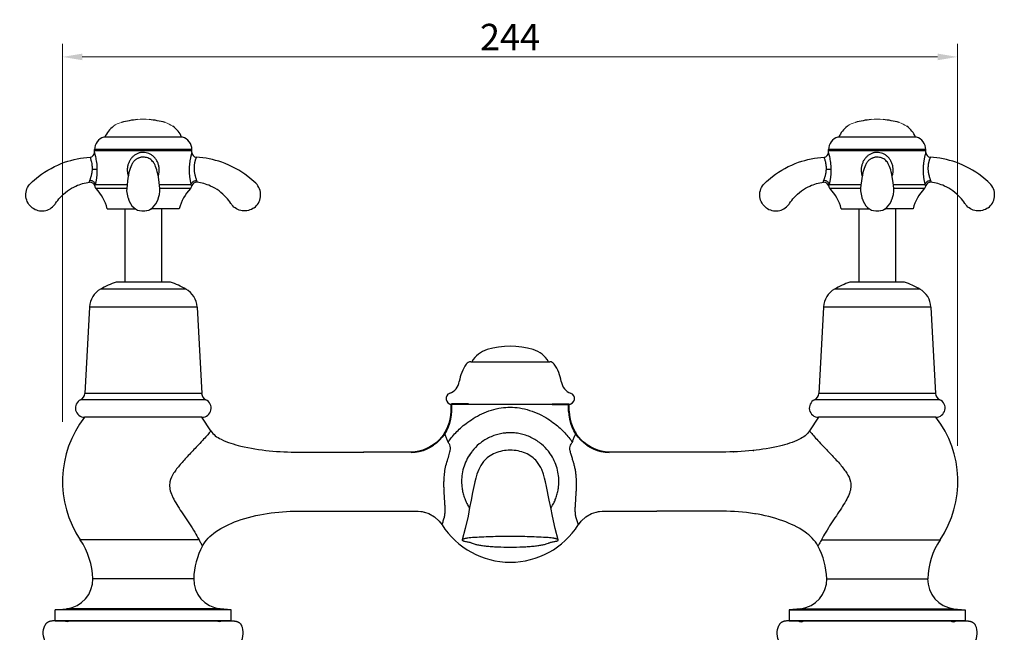
# Model space of a CAD drawing. Units: inches. Extents: x 11052 to 11579, y 1462 to 1773.
# Drawn here: x 11052 to 11320, y 1580 to 1746 of the extents above; entities that cross this region are included whole.
import ezdxf

# ---------------------------------------------------------------- set-up
doc = ezdxf.new("R2010")
doc.units = ezdxf.units.IN
doc.header["$MEASUREMENT"] = 0
doc.linetypes.add('ACAD_ISO02W100', pattern=[15, 12, -3])
doc.layers.get('Defpoints').update_dxf_attribs({"lineweight": 50})
for name, color, linetype in [('02___PRT_ALL_AXES', 7, 'Continuous'), ('03___PRT_ALL_CURVES', 7, 'Continuous'), ('06___PRT_ALL_SURFS', 7, 'Continuous'), ('1047003-012_DXF_CONTINUOUS', 7, 'Continuous'), ('1047006-012_DXF_CONTINUOUS', 7, 'Continuous'), ('1047006-152_DXF_CONTINUOUS', 7, 'Continuous'), ('1047033A-012DXF_CONTINUOUS', 7, 'Continuous')]:
    doc.layers.add(name, color=color, linetype=linetype)
for name, color, linetype, lineweight in [('尺寸线', 1, 'Continuous', 20), ('标注', 4, 'Continuous', 13), ('虚线', 2, 'ACAD_ISO02W100', 13), ('轮廓线', 7, 'Continuous', 40)]:
    doc.layers.add(name, color=color, linetype=linetype, lineweight=lineweight)
doc.styles.get("Standard").update_dxf_attribs({"font": 'ARIAL.TTF'})
doc.dimstyles.new('2', dxfattribs={"dimscale": 1.8, "dimtxt": 4, "dimasz": 3, "dimexe": 2, "dimexo": 0, "dimgap": 1, "dimtad": 1, "dimdec": 1, "dimdsep": 46, "dimtxsty": 'Standard', "dimcen": 0, "dimclrt": 7, "dimadec": 1, "dimazin": 2, "dimtfac": 1, "dimtdec": 1, "dimtofl": 0, "dimtmove": 0, "dimatfit": 3, "dimfxl": 0, "dimtolj": 1, "dimtzin": 0, "dimlwd": -1, "dimlwe": -1, "dimarcsym": 0})

# ---------------------------------------------------------------- blocks, each defined once
blk = doc.blocks.new('*D9')
at = {"layer": 'Defpoints', "color": 0}
for p in [(11307.43, 1736.29), (11063.55, 1636.91), (11307.43, 1630.34)]:
    blk.add_point(p, dxfattribs=at)
at = {"layer": '标注', "color": 0}
for p, q in [((11063.55, 1636.91), (11063.55, 1739.89)), ((11307.43, 1630.34), (11307.43, 1739.89)), ((11068.95, 1736.29), (11302.03, 1736.29))]:
    blk.add_line(p, q, dxfattribs=at)
for points in [[(11068.95, 1737.19), (11068.95, 1735.39), (11063.55, 1736.29)], [(11302.03, 1737.19), (11302.03, 1735.39), (11307.43, 1736.29)]]:
    blk.add_solid(points, dxfattribs=at)
at = {"layer": '标注', "color": 7, "insert": (11185.49, 1741.7), "char_height": 7.2, "attachment_point": 5}
blk.add_mtext('\\A1;244', dxfattribs=at)
blk = doc.blocks.new('A$C3DF05F16')
at = {"color": 7, "linetype": 'Continuous'}
for p, q in [((0.73, 26.46), (0.67, 26.39)), ((0.73, 26.46), (0.67, 26.39)), ((53.79, 26.46), (53.85, 26.39)), ((53.79, 26.46), (53.85, 26.39)), ((1.11, 20.45), (1.31, 20.1)), ((53.41, 20.45), (53.21, 20.1)), ((2.19, 4.36), (52.33, 4.36)), ((0.01, 1.78), (0.01, 0.44)), ((0.14, 2.1), (0.05, 1.97)), ((0.28, 2.19), (0.14, 2.1)), ((54.38, 2.1), (0.21, 2.14)), ((0.37, 2.21), (0.28, 2.19)), ((54.15, 2.21), (54.24, 2.19)), ((54.24, 2.19), (54.38, 2.1)), ((54.38, 2.1), (54.47, 1.97)), ((54.51, 1.78), (54.51, 0.44)), ((54.08, 0), (0.44, 0))]:
    blk.add_line(p, q, dxfattribs=at)
for points in [[(2.88, 27.27), (2.76, 27.27), (2.63, 27.27), (2.51, 27.26), (2.39, 27.25), (2.28, 27.23), (2.17, 27.22), (2.06, 27.2), (1.95, 27.17), (1.85, 27.15), (1.75, 27.12), (1.65, 27.09), (1.56, 27.05), (1.47, 27.01), (1.38, 26.97), (1.29, 26.93), (1.21, 26.88), (1.13, 26.83), (1.06, 26.77), (0.99, 26.72)], [(3.26, 27.27), (2.76, 27.27), (2.63, 27.27), (2.51, 27.26), (2.39, 27.25), (2.28, 27.23), (2.17, 27.22), (2.06, 27.2), (1.95, 27.17), (1.85, 27.15), (1.75, 27.12), (1.65, 27.09), (1.56, 27.05), (1.47, 27.01), (1.38, 26.97), (1.29, 26.93), (1.21, 26.88), (1.13, 26.83), (1.06, 26.77), (0.99, 26.72)], [(51.26, 27.27), (51.76, 27.27), (51.89, 27.27), (52.01, 27.26), (52.13, 27.25), (52.24, 27.23), (52.35, 27.22), (52.46, 27.2), (52.57, 27.17), (52.67, 27.15), (52.77, 27.12), (52.87, 27.09), (52.96, 27.05), (53.05, 27.01), (53.14, 26.97), (53.22, 26.93), (53.31, 26.88), (53.38, 26.83), (53.46, 26.77), (53.53, 26.72)], [(51.64, 27.27), (51.76, 27.27), (51.89, 27.27), (52.01, 27.26), (52.13, 27.25), (52.24, 27.23), (52.35, 27.22), (52.46, 27.2), (52.57, 27.17), (52.67, 27.15), (52.77, 27.12), (52.87, 27.09), (52.96, 27.05), (53.05, 27.01), (53.14, 26.97), (53.22, 26.93), (53.31, 26.88), (53.38, 26.83), (53.46, 26.77), (53.53, 26.72)], [(1.38, 19.98), (1.04, 20.58), (0.71, 21.22), (0.44, 21.86), (0.22, 22.5), (0.08, 23.11), (0, 23.72), (0, 24.32), (0.08, 24.92), (0.24, 25.51), (0.47, 26.07)], [(1.41, 19.93), (1.04, 20.58), (0.71, 21.22), (0.44, 21.86), (0.22, 22.49), (0.08, 23.11), (0, 23.72), (0, 24.32), (0.08, 24.92), (0.24, 25.51), (0.47, 26.07)], [(0.67, 26.39), (0.62, 26.31), (0.57, 26.23), (0.52, 26.15), (0.47, 26.07)], [(0.67, 26.39), (0.62, 26.31), (0.57, 26.23), (0.52, 26.15), (0.47, 26.07)], [(0.99, 26.72), (0.92, 26.66), (0.85, 26.59), (0.79, 26.53), (0.73, 26.46)], [(0.99, 26.72), (0.92, 26.66), (0.85, 26.59), (0.79, 26.53), (0.73, 26.46)], [(53.11, 19.93), (53.48, 20.58), (53.81, 21.22), (54.08, 21.86), (54.3, 22.49), (54.44, 23.11), (54.52, 23.72), (54.52, 24.32), (54.44, 24.92), (54.28, 25.51), (54.04, 26.07)], [(53.13, 19.98), (53.48, 20.58), (53.81, 21.22), (54.08, 21.86), (54.29, 22.5), (54.44, 23.11), (54.52, 23.72), (54.52, 24.32), (54.44, 24.92), (54.28, 25.51), (54.04, 26.07)], [(53.53, 26.72), (53.6, 26.66), (53.67, 26.59), (53.73, 26.53), (53.79, 26.46)], [(53.53, 26.72), (53.6, 26.66), (53.67, 26.59), (53.73, 26.53), (53.79, 26.46)], [(53.85, 26.39), (53.9, 26.31), (53.95, 26.23), (54, 26.15), (54.04, 26.07)], [(53.85, 26.39), (53.9, 26.31), (53.95, 26.23), (54, 26.15), (54.04, 26.07)], [(1.31, 20.1), (1.53, 19.75), (1.77, 19.38), (2.03, 18.99), (2.31, 18.6), (2.62, 18.18), (2.95, 17.75)], [(1.38, 19.98), (1.53, 19.75), (1.77, 19.38), (2.03, 18.99), (2.31, 18.6), (2.62, 18.18), (3.41, 17.15)], [(53.13, 19.98), (52.99, 19.75), (52.75, 19.38), (52.49, 18.99), (52.21, 18.6), (51.9, 18.18), (51.1, 17.15)], [(53.21, 20.1), (52.99, 19.75), (52.75, 19.38), (52.49, 18.99), (52.21, 18.6), (51.9, 18.18), (51.57, 17.75)], [(4.18, 15.76), (3.63, 16.78), (2.95, 17.75)], [(50.33, 15.76), (50.89, 16.78), (51.57, 17.75)], [(0.05, 1.97), (0.01, 1.81), (0.01, 1.78)], [(54.47, 1.97), (54.51, 1.81), (54.51, 1.78)]]:
    blk.add_lwpolyline(points, dxfattribs=at)
for centre, radius, start, end in [((-1.97, 12.99), 6.8, 0.9207, 37.6527), ((56.49, 12.99), 6.8, 142.3473, 179.0793), ((-10.17, 12.86), 15, 325.4859, 0.9207), ((64.69, 12.86), 15, 179.0793, 214.5141), ((0.01, 4.36), 2.18, 279.5587, 360), ((54.51, 4.36), 2.18, 180, 260.4413), ((0.45, 0.44), 0.436, 179.9468, 269.6404), ((54.07, 0.44), 0.436, 270.3596, 0.0532)]:
    blk.add_arc(centre, radius, start, end, dxfattribs=at)
at = {"layer": '02___PRT_ALL_AXES', "color": 7, "linetype": 'Continuous', "lineweight": 0}
blk.add_line((51.26, 27.27), (3.26, 27.27), dxfattribs=at)
at = {"layer": '1047003-012_DXF_CONTINUOUS', "color": 7, "linetype": 'Continuous'}
blk.add_line((3.26, 27.27), (51.26, 27.27), dxfattribs=at)
blk.add_line((3.26, 27.27), (51.26, 27.27), dxfattribs=at)
at = {"layer": '1047006-012_DXF_CONTINUOUS', "color": 7, "linetype": 'Continuous'}
blk.add_line((3.26, 27.27), (51.26, 27.27), dxfattribs=at)
at = {"layer": '1047006-152_DXF_CONTINUOUS', "color": 7, "linetype": 'Continuous'}
blk.add_line((51.26, 27.27), (3.26, 27.27), dxfattribs=at)
at = {"layer": '1047033A-012DXF_CONTINUOUS', "color": 7, "linetype": 'Continuous'}
blk.add_line((3.26, 27.27), (51.26, 27.27), dxfattribs=at)
blk = doc.blocks.new('A$C3E1F3643')
blk.add_line((1.5, 0), (33.5, 0))
for centre, radius, start, end in [((14.49, 4.5), 11, 144.6235, 171.6533), ((20.51, 4.5), 11, 8.3467, 35.3765), ((-0.36, 6.68), 4, 289.7201, 351.6533), ((35.36, 6.68), 4, 188.3467, 250.2799), ((1.5, 1.5), 1.5, 109.7201, 270), ((33.5, 1.5), 1.5, 270, 70.2799)]:
    blk.add_arc(centre, radius, start, end)
at = {"layer": '1047003-012_DXF_CONTINUOUS', "color": 7, "linetype": 'Continuous'}
for p, q in [((6.74, 11.5), (28.26, 11.5)), ((1.05, 0), (33.95, 0)), ((1.05, 0), (33.95, 0)), ((1.05, 0), (33.95, 0))]:
    blk.add_line(p, q, dxfattribs=at)
for centre, radius, start, end in [((13.18, 8.11), 7, 106.0996, 151.0525), ((17.49, -6.81), 22.53, 73.9004, 106.0996), ((21.8, 8.11), 7, 28.9475, 73.9004), ((6.74, 10), 1.5, 90, 144.6235), ((28.26, 10), 1.5, 35.3765, 90)]:
    blk.add_arc(centre, radius, start, end, dxfattribs=at)
blk = doc.blocks.new('A$C5E7A2115')
at = {"color": 7, "linetype": 'Continuous'}
for p, q in [((0.02, 52.73), (0.01, 52.69)), ((0.02, 52.72), (0.02, 52.73)), ((17.39, 33.05), (13.22, 40.27)), ((18.32, 33.49), (14.01, 40.96)), ((24.01, 35.16), (24, 35.16)), ((17.42, 33.07), (17.42, 33.07)), ((15.21, 31.27), (15.15, 31.2)), ((15.48, 31.57), (15.48, 31.57)), ((27.03, 29.9), (27.03, 29.91)), ((25.34, 27.95), (25.34, 27.95)), ((18.53, 24.13), (19.2, 24.23)), ((19.18, 24.22), (19.26, 24.24)), ((19.66, 24.32), (20.49, 24.55)), ((19.66, 24.32), (19.66, 24.32)), ((26.07, 18.02), (21.9, 25.24)), ((21.93, 25.26), (21.93, 25.26)), ((27.06, 18.36), (22.74, 25.84)), ((30.22, 0.37), (30.25, 0.36))]:
    blk.add_line(p, q, dxfattribs=at)
for points in [[(24, 35.16), (23.57, 35.14), (23.1, 35.07), (22.61, 34.98), (22.07, 34.85), (21.47, 34.68), (20.79, 34.46), (20.05, 34.2), (19.23, 33.88), (18.33, 33.49), (17.42, 33.07)], [(17.42, 33.07), (16.86, 32.76), (16.15, 32.22), (15.48, 31.57)], [(15.17, 31.22), (14.78, 30.74), (14.38, 30.11), (14.08, 29.47), (13.88, 28.82), (13.79, 28.19), (13.82, 27.57), (13.96, 27), (14.19, 26.46), (14.37, 26.1)], [(15.48, 31.57), (15.37, 31.46), (15.21, 31.27)], [(25.34, 27.95), (25.52, 28.12), (25.91, 28.51), (26.24, 28.87), (26.54, 29.22), (26.81, 29.57), (27.03, 29.91)], [(21.93, 25.26), (23.24, 26.19), (24.49, 27.19), (25.34, 27.95)], [(14.37, 26.1), (14.59, 25.76), (14.94, 25.3), (15.37, 24.89), (15.89, 24.56), (15.98, 24.52)], [(14.37, 26.1), (14.56, 25.8), (14.91, 25.34), (15.33, 24.93), (15.84, 24.58), (16.42, 24.33), (17.07, 24.17), (17.77, 24.11), (18.53, 24.13)], [(19.26, 24.24), (19.52, 24.29), (19.66, 24.32)], [(20.49, 24.55), (21.33, 24.9), (21.93, 25.26)]]:
    blk.add_lwpolyline(points, dxfattribs=at)
for centre, radius, start, end in [((20.91, 46.68), 1.3, 213.5972, 300.0003), ((14.66, 39.83), 1.5, 132.2223, 163.2044), ((12.78, 41.91), 1.3, 312.2222, 36.7685), ((35.46, 21.48), 1.3, 119.9997, 206.4028), ((26.41, 19.48), 1.5, 256.7956, 287.7777), ((27.26, 16.82), 1.3, 23.2315, 107.7778)]:
    blk.add_arc(centre, radius, start, end, dxfattribs=at)
for points, start_tangent, end_tangent in [([(0.02, 52.73), (0.55, 54.36), (1.69, 55.68), (3.28, 56.46), (5.1, 56.55)], (0.118741, 0.992925), (0.986704, -0.16253)), ([(5.1, 56.55), (5.62, 56.43)], (0.986704, -0.16253), (0.95984, -0.280547)), ([(5.62, 56.43), (8.24, 55.5)], (0.95984, -0.280547), (0.923919, -0.382587)), ([(8.24, 55.5), (15.14, 51.27), (19.83, 45.96)], (0.923919, -0.382587), (0.553352, -0.832948)), ([(0.01, 52.69), (0.15, 51.01), (0.92, 49.5), (2.19, 48.39), (3.75, 47.85)], (-0.109621, -0.993973), (0.989436, -0.144974)), ([(0.01, 52.69), (0.09, 52.68)], (0.993974, -0.109617), (0.993974, -0.109619)), ([(3.75, 47.85), (4.18, 47.81)], (0.989436, -0.144974), (0.998866, -0.047611)), ([(4.18, 47.81), (6.24, 47.54)], (0.998866, -0.047611), (0.977919, -0.208985)), ([(6.24, 47.54), (11.08, 45.39), (13.82, 42.69)], (0.977919, -0.208985), (0.598588, -0.801057)), ([(17.24, 43.74), (17.83, 44.09), (18.37, 44.47), (18.84, 44.86), (19.21, 45.23), (19.49, 45.54), (19.69, 45.77), (19.79, 45.91), (19.83, 45.96)], (0.889117, 0.45768), (0.60183, 0.798624)), ([(14.24, 42.84), (14.4, 42.87), (14.58, 42.9), (14.79, 42.94), (15.01, 42.99), (15.24, 43.04), (15.49, 43.1), (15.75, 43.17), (16.01, 43.24), (16.28, 43.33), (16.54, 43.43), (16.79, 43.53), (17.03, 43.64), (17.24, 43.74)], (0.982759, 0.184891), (0.889236, 0.457448)), ([(17.97, 42.63), (17.84, 42.79), (17.67, 43.05), (17.46, 43.38), (17.24, 43.74)], (-0.634279, 0.773104), (-0.511903, 0.859043)), ([(17.97, 42.63), (18.75, 43.13), (19.48, 43.66), (20.12, 44.18), (20.65, 44.65), (21.06, 45.04), (21.34, 45.33), (21.51, 45.5), (21.56, 45.55)], (0.857812, 0.513964), (0.688042, 0.725671)), ([(13.65, 40.95), (13.67, 40.95), (13.75, 40.95), (13.86, 40.96), (14.01, 40.96)], (0.999484, 0.032106), (0.999542, 0.030256)), ([(13.82, 42.69), (13.85, 42.7), (13.93, 42.74), (14.06, 42.79), (14.24, 42.84)], (0.865416, 0.501054), (0.982744, 0.184973)), ([(14.01, 40.96), (14.28, 41.24), (14.45, 41.61), (14.5, 42.03), (14.43, 42.45), (14.24, 42.84)], (0.815666, 0.578523), (-0.57112, 0.820866)), ([(14.01, 40.96), (14.23, 41.02), (14.47, 41.09), (14.74, 41.17), (15.03, 41.27), (15.35, 41.38), (15.67, 41.5), (16.01, 41.64), (16.35, 41.79), (16.7, 41.95), (17.04, 42.12), (17.37, 42.29), (17.68, 42.46), (17.97, 42.63)], (0.97068, 0.240375), (0.857824, 0.513944)), ([(28.19, 34.08), (28, 34.37), (27.77, 34.67), (27.51, 34.95), (27.21, 35.2), (26.89, 35.44), (26.54, 35.64), (26.18, 35.81), (25.8, 35.94), (25.41, 36.04), (25.01, 36.11), (24.6, 36.14), (24.19, 36.14), (23.78, 36.1), (23.36, 36.03), (22.96, 35.92), (22.55, 35.78), (22.16, 35.61), (21.79, 35.41), (21.43, 35.18), (21.09, 34.92), (20.77, 34.64), (20.52, 34.37)], (-0.500002, 0.866024), (-0.663844, -0.747871)), ([(27.06, 33.43), (26.91, 33.66), (26.74, 33.9), (26.54, 34.12), (26.31, 34.33), (26.06, 34.52), (25.8, 34.69), (25.52, 34.84), (25.23, 34.95), (24.94, 35.05), (24.64, 35.11), (24.33, 35.15), (24.02, 35.16), (24.01, 35.16)], (-0.49998, 0.866037), (-0.99994, -0.010977)), ([(26.4, 28.02), (27.14, 28.6), (27.77, 29.29), (28.26, 30.09), (28.57, 30.93), (28.71, 31.79), (28.68, 32.61), (28.5, 33.38), (28.19, 34.08)], (0.8418, 0.53979), (-0.499677, 0.866212)), ([(27.03, 29.91), (27.24, 30.31), (27.45, 30.97), (27.53, 31.63), (27.48, 32.27), (27.32, 32.88), (27.06, 33.43)], (0.511067, 0.859541), (-0.499916, 0.866074)), ([(24.61, 27.29), (24.72, 27.31), (25.1, 27.42), (25.46, 27.55), (25.8, 27.69), (26.12, 27.85), (26.4, 28.02)], (0.979572, 0.201092), (0.84183, 0.539743)), ([(19.2, 24.23), (19.33, 24.26)], (0.982577, 0.185854), (0.962914, 0.269807)), ([(19.66, 24.32), (19.76, 24.34)], (0.975214, 0.221265), (0.959316, 0.282335)), ([(34.81, 22.6), (34.77, 22.59), (34.64, 22.56), (34.46, 22.51), (34.24, 22.46), (34, 22.39), (33.75, 22.32), (33.48, 22.23), (33.17, 22.13), (32.84, 22.02), (32.5, 21.89), (32.14, 21.75), (31.78, 21.59), (31.4, 21.42), (31.02, 21.24), (30.64, 21.04), (30.26, 20.83), (29.89, 20.6), (29.53, 20.37), (29.18, 20.14), (28.84, 19.9), (28.52, 19.65), (28.21, 19.41), (27.93, 19.17), (27.67, 18.94), (27.44, 18.73), (27.24, 18.54), (27.06, 18.36)], (-0.97263, -0.232361), (-0.693518, -0.720439)), ([(34.3, 20.9), (34.26, 20.89), (34.17, 20.88), (34.03, 20.86), (33.86, 20.83), (33.68, 20.8), (33.49, 20.76), (33.28, 20.71), (33.05, 20.65), (32.81, 20.57), (32.55, 20.49), (32.29, 20.39), (32.02, 20.27), (31.74, 20.14), (31.47, 20), (31.2, 19.84), (30.93, 19.67), (30.68, 19.48), (30.43, 19.29), (30.19, 19.09), (29.97, 18.88), (29.76, 18.68), (29.56, 18.47), (29.37, 18.28), (29.2, 18.09), (29.05, 17.92), (28.92, 17.76), (28.8, 17.62)], (-0.992758, -0.120134), (-0.651483, -0.758663)), ([(36.77, 6.09), (36.55, 14.18), (34.3, 20.9)], (0.13063, 0.991431), (-0.444678, 0.895691)), ([(27.06, 18.36), (26.97, 18.21), (26.91, 18.12), (26.88, 18.07), (26.87, 18.05)], (-0.525752, -0.850638), (-0.525538, -0.85077)), ([(27.06, 18.36), (27.44, 18.45), (27.84, 18.41), (28.23, 18.25), (28.56, 17.97), (28.8, 17.62)], (0.908846, 0.417131), (0.425341, -0.905033)), ([(28.8, 17.62), (28.65, 17.47), (28.54, 17.38), (28.48, 17.34), (28.46, 17.33)], (-0.651513, -0.758637), (-0.865971, -0.500094)), ([(28.87, 8.34), (29.43, 13.6), (28.46, 17.33)], (0.307973, 0.951395), (-0.394442, 0.918921)), ([(28.07, 6.42), (28.87, 8.34)], (0.458201, 0.888849), (0.307973, 0.951395)), ([(30.22, 0.37), (28.83, 1.33), (27.91, 2.75), (27.58, 4.4), (27.9, 6.02)], (-0.915617, 0.402052), (0.369167, 0.929363)), ([(27.9, 6.02), (28.07, 6.42)], (0.369167, 0.929363), (0.458201, 0.888849)), ([(36.26, 3.36), (36.77, 6.09)], (0.236959, 0.97152), (0.13063, 0.991431)), ([(30.25, 0.36), (31.93, 0), (33.65, 0.33), (35.12, 1.31), (36.1, 2.85)], (0.91927, -0.393627), (0.352596, 0.935776)), ([(36.1, 2.85), (36.26, 3.36)], (0.352596, 0.935776), (0.236959, 0.97152))]:
    blk.add_spline(points, degree=3, dxfattribs=dict(at, start_tangent=start_tangent, end_tangent=end_tangent))
at = {"layer": '02___PRT_ALL_AXES', "color": 7, "linetype": 'Continuous'}
for p, q in [((21.56, 45.55), (22.24, 45.94)), ((35.2, 22.83), (21.95, 45.78)), ((35.49, 22.99), (22.24, 45.94)), ((37.13, 26.89), (26.43, 45.42)), ((9.99, 34.89), (13.81, 28.29)), ((19.79, 17.92), (15.98, 24.52)), ((34.81, 22.6), (35.49, 22.99))]:
    blk.add_line(p, q, dxfattribs=at)
for centre, radius, start, end in [((23.99, 42.91), 3.5, 45.7493, 120), ((27.48, 38.47), 6.8, 65.6433, 97.8403), ((14.03, 24.89), 25.92, 35.4785, 45.268), ((0.97, 43.97), 12.8, 314.8322, 343.2044), ((13.15, 26.41), 25.92, 14.732, 24.5179), ((31.64, 31.27), 6.8, 322.1597, 354.9003), ((33.74, 26.02), 3.5, 300, 14.2507), ((23.14, 5.56), 12.8, 76.7956, 105.1678)]:
    blk.add_arc(centre, radius, start, end, dxfattribs=at)
at = {"layer": '尺寸线', "color": 0}
for centre, radius, start, end in [((28.3, 39.66), 5.39, 42.5703, 68.3409), ((25.47, 32.51), 12.18, 22.4506, 37.544), ((31.11, 31.23), 7.32, 355.6159, 14.0164)]:
    blk.add_arc(centre, radius, start, end, dxfattribs=at)

msp = doc.modelspace()

# ---------------------------------------------------------------- linework, layer by layer
msp.add_line((11174.15, 1641.73), (11196.95, 1641.73))
at = {"color": 7, "linetype": 'Continuous'}
for p, q in [((11203.71, 1634.23), (11203.7, 1634.24)), ((11127.81, 1628.64), (11127.76, 1628.47)), ((11127.81, 1628.64), (11145.66, 1628.64)), ((11169.21, 1629.02), (11169.21, 1629.06)), ((11175.15, 1628.86), (11175.06, 1628.73)), ((11196.15, 1628.6), (11195.96, 1628.86)), ((11243.29, 1628.64), (11212.56, 1628.64)), ((11167.5, 1620.59), (11167.51, 1620.66)), ((11203.6, 1620.59), (11203.6, 1620.66)), ((11127.71, 1612.54), (11145.55, 1612.54)), ((11127.8, 1612.55), (11127.8, 1612.54)), ((11174.41, 1613.48), (11174.48, 1613.37)), ((11196.63, 1613.37), (11196.69, 1613.48)), ((11243.4, 1612.54), (11225.54, 1612.54)), ((11243.3, 1612.55), (11243.3, 1612.54)), ((11100.75, 1604.73), (11068.4, 1604.73)), ((11270.36, 1604.73), (11302.7, 1604.73))]:
    msp.add_line(p, q, dxfattribs=at)
at = {"lineweight": 0}
for centre in [(11064.8, 1583.64), (11106.3, 1583.64)]:
    msp.add_arc(centre, 1.25, 233.1301, 306.8699, dxfattribs=at)
for centre in [(11264.8, 1583.64), (11306.3, 1583.64)]:
    msp.add_arc(centre, 1.25, 233.1301, 306.8699)
at = {"color": 7, "linetype": 'Continuous'}
for points, start_tangent, end_tangent in [([(11168.6, 1631.33), (11169.57, 1632.6), (11170.7, 1633.88), (11172.01, 1635.17), (11173.57, 1636.47), (11175.47, 1637.78), (11177.78, 1639.03), (11180.44, 1640.07), (11183.11, 1640.68), (11185.55, 1640.86)], (0.583496, 0.812116), (0.999904, -0.013884)), ([(11185.55, 1640.86), (11188.11, 1640.66), (11190.84, 1640.01), (11193.51, 1638.95), (11195.79, 1637.69), (11197.64, 1636.39), (11199.16, 1635.11), (11200.45, 1633.84), (11201.55, 1632.58), (11202.51, 1631.33)], (0.999955, 0.009536), (0.583518, -0.8121)), ([(11104, 1634.42), (11103.73, 1634.08), (11102.93, 1633.14), (11101.7, 1631.78), (11100.28, 1630.27)], (-0.61368, -0.789555), (-0.68826, -0.725464)), ([(11104, 1634.42), (11106.76, 1632.15), (11112.13, 1630.29), (11127.81, 1628.64)], (0.483495, -0.875347), (0.999999, -0.001054)), ([(11267.11, 1634.42), (11264.34, 1632.15), (11258.97, 1630.29), (11251.66, 1629.07), (11243.29, 1628.64)], (-0.483495, -0.875347), (-0.999999, -0.001054)), ([(11267.11, 1634.42), (11267.38, 1634.08), (11267.72, 1633.67), (11268.18, 1633.14), (11269.4, 1631.78), (11270.83, 1630.27)], (0.611177, -0.791494), (0.688258, -0.725466)), ([(11169.21, 1629.06), (11169.25, 1629.82), (11169.08, 1630.58), (11168.6, 1631.33)], (0.17908, 0.983835), (-0.655591, 0.755116)), ([(11185.55, 1633.9), (11185.37, 1633.9), (11185.18, 1633.89), (11184.8, 1633.88), (11184.43, 1633.85), (11184.05, 1633.81), (11183.3, 1633.71), (11182.55, 1633.56), (11181.09, 1633.12), (11179.67, 1632.52), (11178.35, 1631.77), (11177.12, 1630.87), (11175.15, 1628.86)], (-1, 0), (-0.619585, -0.78493)), ([(11195.96, 1628.86), (11194.1, 1630.77), (11192.89, 1631.69), (11191.56, 1632.46), (11190.13, 1633.08), (11188.64, 1633.53), (11187.88, 1633.69), (11187.11, 1633.81), (11186.33, 1633.88), (11185.94, 1633.89), (11185.75, 1633.9), (11185.55, 1633.9)], (-0.61961, 0.78491), (-1, 0)), ([(11201.89, 1629.01), (11201.84, 1629.78), (11202.02, 1630.56), (11202.51, 1631.33)], (-0.171319, 0.985216), (0.667682, 0.744447)), ([(11100.28, 1630.27), (11097.82, 1627.68), (11095.6, 1625.22), (11094.65, 1624.04), (11093.84, 1622.88), (11092.83, 1620.57), (11092.73, 1619.77), (11092.76, 1618.94), (11093.21, 1617.2), (11093.62, 1616.28), (11094.11, 1615.34), (11095.31, 1613.38), (11096.69, 1611.31), (11098.15, 1609.1), (11099.57, 1606.84), (11100.75, 1604.73)], (-0.68826, -0.725464), (0.460804, -0.887502)), ([(11167.51, 1620.66), (11167.6, 1622.28), (11167.85, 1624.05), (11168.3, 1625.91), (11168.84, 1627.62), (11169.21, 1629.02)], (0.028931, 0.999581), (0.170425, 0.985371)), ([(11175.06, 1628.73), (11173.85, 1626.85), (11172.98, 1624.82), (11172.47, 1622.73), (11172.3, 1620.65)], (-0.610187, -0.792258), (0, -1)), ([(11202.79, 1625.91), (11202.49, 1626.87), (11202.15, 1627.95), (11201.89, 1629.01)], (-0.284889, 0.958561), (-0.171552, 0.985175)), ([(11270.83, 1630.27), (11273.28, 1627.68), (11275.51, 1625.22), (11276.46, 1624.03), (11277.27, 1622.88), (11278.28, 1620.57), (11278.38, 1619.77), (11278.35, 1618.94), (11278.19, 1618.09), (11277.9, 1617.2), (11276.99, 1615.34), (11275.79, 1613.38), (11274.42, 1611.31), (11272.96, 1609.1), (11271.54, 1606.84), (11270.36, 1604.73)], (0.688258, -0.725466), (-0.460804, -0.887502)), ([(11198.8, 1620.65), (11198.65, 1622.69), (11198.16, 1624.74), (11197.32, 1626.74), (11196.15, 1628.6)], (0, 1), (-0.600392, 0.799706)), ([(11203.6, 1620.66), (11203.56, 1621.67), (11203.46, 1622.75), (11203.3, 1623.82), (11203.08, 1624.83), (11202.82, 1625.82), (11202.79, 1625.91)], (-0.026619, 0.999646), (-0.284896, 0.958559)), ([(11167.59, 1610.71), (11167.63, 1610.83), (11167.65, 1610.96), (11167.68, 1611.09), (11167.7, 1611.22), (11167.73, 1611.36), (11167.75, 1611.52), (11167.77, 1611.69), (11167.78, 1611.89), (11167.8, 1612.12), (11167.81, 1612.38), (11167.82, 1612.67), (11167.82, 1613), (11167.82, 1613.37), (11167.8, 1613.8), (11167.78, 1614.27), (11167.75, 1614.76), (11167.72, 1615.23), (11167.69, 1615.67), (11167.66, 1616.07), (11167.63, 1616.44), (11167.61, 1616.77), (11167.59, 1617.09), (11167.57, 1617.38), (11167.56, 1617.64), (11167.55, 1617.89), (11167.54, 1618.12), (11167.53, 1618.33), (11167.52, 1618.53), (11167.51, 1618.71), (11167.51, 1618.88), (11167.51, 1619.04), (11167.5, 1619.18), (11167.5, 1619.31), (11167.5, 1619.43), (11167.5, 1619.55), (11167.5, 1619.65), (11167.5, 1619.75), (11167.5, 1619.84), (11167.5, 1619.93), (11167.5, 1620.01), (11167.5, 1620.08), (11167.5, 1620.15), (11167.5, 1620.22), (11167.5, 1620.28), (11167.5, 1620.33), (11167.5, 1620.39), (11167.5, 1620.43), (11167.5, 1620.48), (11167.5, 1620.52), (11167.5, 1620.59)], (0.254144, 0.967166), (0.022198, 0.999754)), ([(11172.3, 1620.65), (11172.31, 1620.27), (11172.33, 1619.87), (11172.36, 1619.45)], (0, -1), (0.089495, -0.995987)), ([(11198.75, 1619.45), (11198.78, 1619.87), (11198.8, 1620.27), (11198.8, 1620.65)], (0.089472, 0.995989), (0, 1)), ([(11203.51, 1610.71), (11203.48, 1610.83), (11203.45, 1610.96), (11203.43, 1611.09), (11203.4, 1611.22), (11203.38, 1611.36), (11203.36, 1611.52), (11203.34, 1611.69), (11203.32, 1611.89), (11203.31, 1612.12), (11203.29, 1612.37), (11203.28, 1612.67), (11203.28, 1613), (11203.29, 1613.37), (11203.3, 1613.8), (11203.32, 1614.27), (11203.35, 1614.75), (11203.39, 1615.22), (11203.42, 1615.67), (11203.45, 1616.07), (11203.47, 1616.43), (11203.49, 1616.77), (11203.52, 1617.09), (11203.53, 1617.38), (11203.55, 1617.64), (11203.56, 1617.89), (11203.57, 1618.12), (11203.58, 1618.33), (11203.59, 1618.53), (11203.59, 1618.71), (11203.6, 1618.88), (11203.6, 1619.04), (11203.61, 1619.18), (11203.61, 1619.31), (11203.61, 1619.43), (11203.61, 1619.55), (11203.61, 1619.65), (11203.61, 1619.75), (11203.61, 1619.84), (11203.61, 1619.93), (11203.61, 1620.01), (11203.61, 1620.08), (11203.61, 1620.15), (11203.61, 1620.22), (11203.61, 1620.28), (11203.61, 1620.33), (11203.61, 1620.39), (11203.61, 1620.43), (11203.61, 1620.48), (11203.61, 1620.52), (11203.6, 1620.59)], (-0.255324, 0.966856), (-0.024139, 0.999709)), ([(11172.36, 1619.45), (11172.52, 1618.25), (11172.82, 1616.99), (11173.27, 1615.68)], (0.089495, -0.995987), (0.375101, -0.926984)), ([(11197.84, 1615.68), (11198.29, 1616.99), (11198.59, 1618.25), (11198.75, 1619.45)], (0.375107, 0.926982), (0.089472, 0.995989)), ([(11173.27, 1615.68), (11173.44, 1615.27), (11174.04, 1614.1), (11174.41, 1613.48)], (0.375068, -0.926997), (0.541312, -0.840822)), ([(11196.69, 1613.48), (11197.1, 1614.14), (11197.68, 1615.31), (11197.84, 1615.68)], (0.541337, 0.840806), (0.375072, 0.926996)), ([(11101.71, 1603.09), (11105.26, 1606.87), (11111.25, 1609.9), (11127.71, 1612.54)], (0.475993, 0.879449), (1, 0)), ([(11269.4, 1603.09), (11265.85, 1606.87), (11259.86, 1609.9), (11252.09, 1611.86), (11243.4, 1612.54)], (-0.475993, 0.879449), (-1, 0)), ([(11166.99, 1608.83), (11167.04, 1609.06), (11167.24, 1609.67), (11167.59, 1610.71)], (-0.535674, 0.844425), (0.335497, 0.942041)), ([(11204.12, 1608.83), (11204.07, 1609.06), (11203.87, 1609.67), (11203.51, 1610.71)], (0.535674, 0.844425), (-0.335434, 0.942064)), ([(11100.75, 1604.73), (11101.21, 1603.9), (11101.56, 1603.29), (11101.71, 1603.09)], (0.460803, -0.887502), (0.475993, 0.879449)), ([(11175.25, 1605.33), (11174.41, 1605.25), (11173.69, 1605.16), (11173.39, 1605.1), (11173.12, 1605.05), (11172.89, 1604.99), (11172.71, 1604.92), (11172.58, 1604.86), (11172.5, 1604.79), (11172.46, 1604.73)], (-0.997665, -0.068305), (-0.29604, -0.955176)), ([(11172.46, 1604.73), (11172.46, 1604.72), (11172.47, 1604.65), (11172.53, 1604.58), (11172.64, 1604.52), (11172.79, 1604.45), (11172.99, 1604.39)], (-0.29604, -0.955176), (0.96388, -0.266337)), ([(11185.55, 1605.66), (11180.26, 1605.57), (11175.25, 1605.33)], (-1, 0), (-0.997665, -0.068305)), ([(11195.86, 1605.33), (11190.84, 1605.57), (11185.55, 1605.66)], (-0.997665, 0.068305), (-1, 0)), ([(11198.64, 1604.73), (11198.61, 1604.79), (11198.53, 1604.86), (11198.39, 1604.92), (11198.21, 1604.99), (11197.99, 1605.05), (11197.72, 1605.1), (11197.41, 1605.16), (11196.7, 1605.25), (11195.86, 1605.33)], (-0.29604, 0.955176), (-0.997665, 0.068305)), ([(11198.12, 1604.39), (11198.32, 1604.45), (11198.47, 1604.52), (11198.58, 1604.58), (11198.64, 1604.65), (11198.65, 1604.72), (11198.64, 1604.73)], (0.96388, 0.266337), (-0.29604, 0.955176)), ([(11270.36, 1604.73), (11269.9, 1603.9), (11269.54, 1603.29), (11269.4, 1603.09)], (-0.460803, -0.887502), (-0.475993, 0.879449)), ([(11172.99, 1604.39), (11173.11, 1604.35), (11173.57, 1604.26)], (0.96388, -0.266337), (0.985547, -0.1694)), ([(11173.57, 1604.26), (11174.52, 1604.06), (11174.87, 1603.95), (11175.15, 1603.84)], (0.985547, -0.1694), (0.894592, -0.446885)), ([(11175.15, 1603.84), (11175.76, 1603.61), (11176.62, 1603.4), (11177.72, 1603.21), (11179.02, 1603.04), (11180.5, 1602.91), (11182.11, 1602.82), (11185.55, 1602.74)], (0.894592, -0.446885), (1, 0)), ([(11185.55, 1602.74), (11189, 1602.82), (11190.61, 1602.91), (11192.09, 1603.04), (11193.39, 1603.21), (11194.48, 1603.4), (11195.35, 1603.61), (11195.96, 1603.84)], (1, 0), (0.894592, 0.446885)), ([(11195.96, 1603.84), (11196.23, 1603.95), (11196.59, 1604.06), (11197.54, 1604.26)], (0.894592, 0.446885), (0.985547, 0.1694)), ([(11197.54, 1604.26), (11197.7, 1604.29), (11198.12, 1604.39)], (0.985547, 0.1694), (0.96388, 0.266337))]:
    msp.add_spline(points, degree=3, dxfattribs=dict(at, start_tangent=start_tangent, end_tangent=end_tangent))
for points, knots in [([(11168.6, 1631.33), (11168.51, 1631.64), (11168.3, 1632.24), (11167.97, 1633.02), (11167.76, 1633.48), (11167.67, 1633.67)], [0, 0, 0, 0, 0.967047, 1.909079, 2.510079, 2.510079, 2.510079, 2.510079]), ([(11202.51, 1631.33), (11202.6, 1631.64), (11202.81, 1632.24), (11203.13, 1633.01), (11203.34, 1633.47), (11203.43, 1633.65)], [0, 0, 0, 0, 0.967696, 1.909728, 2.494211, 2.494211, 2.494211, 2.494211])]:
    msp.add_open_spline(points, degree=3, knots=knots, dxfattribs=at)
msp.add_open_spline([(11202.51, 1631.33), (11202.51, 1631.33), (11202.51, 1631.33), (11202.51, 1631.33)], degree=3, dxfattribs=at)
at = {"layer": '02___PRT_ALL_AXES', "color": 7, "linetype": 'Continuous'}
for p, q in [((11080.55, 1694.93), (11080.55, 1674.93)), ((11090.55, 1694.93), (11090.55, 1674.93)), ((11280.55, 1694.93), (11280.55, 1674.93)), ((11290.55, 1694.93), (11290.55, 1674.93)), ((11092.97, 1674.93), (11078.14, 1674.93)), ((11292.97, 1674.93), (11278.14, 1674.93)), ((11097.19, 1673.05), (11073.92, 1673.05)), ((11297.19, 1673.05), (11273.92, 1673.05)), ((11070.89, 1668.16), (11069.63, 1644.6)), ((11100.21, 1668.16), (11070.89, 1668.16)), ((11100.21, 1668.16), (11101.48, 1644.6)), ((11270.89, 1668.16), (11269.63, 1644.6)), ((11300.21, 1668.16), (11270.89, 1668.16)), ((11300.21, 1668.16), (11301.48, 1644.6)), ((11102.62, 1642.89), (11068.49, 1642.89)), ((11101.48, 1644.6), (11069.63, 1644.6)), ((11302.62, 1642.89), (11268.49, 1642.89)), ((11301.48, 1644.6), (11269.63, 1644.6)), ((11101.55, 1638.13), (11069.55, 1638.13)), ((11104, 1634.42), (11101.55, 1638.13)), ((11269.55, 1638.13), (11267.11, 1634.42)), ((11301.55, 1638.13), (11269.55, 1638.13)), ((11099.31, 1594.15), (11071.8, 1594.15)), ((11271.8, 1594.15), (11299.31, 1594.15)), ((11061.55, 1585.64), (11064.64, 1585.96)), ((11106.47, 1585.96), (11064.64, 1585.96)), ((11109.55, 1585.64), (11106.47, 1585.96)), ((11264.64, 1585.96), (11261.55, 1585.64)), ((11264.64, 1585.96), (11306.47, 1585.96)), ((11306.47, 1585.96), (11309.55, 1585.64)), ((11109.55, 1585.64), (11061.55, 1585.64)), ((11061.55, 1582.64), (11061.55, 1585.64)), ((11109.55, 1582.64), (11109.55, 1585.64)), ((11261.55, 1585.64), (11261.55, 1582.64)), ((11261.55, 1585.64), (11309.55, 1585.64)), ((11309.55, 1585.64), (11309.55, 1582.64)), ((11105.55, 1582.64), (11065.55, 1582.64)), ((11261.55, 1582.64), (11309.55, 1582.64))]:
    msp.add_line(p, q, dxfattribs=at)
at = {"layer": '02___PRT_ALL_AXES', "color": 7, "linetype": 'Continuous', "lineweight": 0}
for p, q in [((11064.05, 1582.64), (11061.55, 1582.64)), ((11109.55, 1582.64), (11107.05, 1582.64))]:
    msp.add_line(p, q, dxfattribs=at)
at = {"layer": '02___PRT_ALL_AXES', "color": 7, "linetype": 'Continuous'}
for centre, radius, start, end in [((11085.55, 1652.61), 23.52, 108.3793, 119.6434), ((11085.55, 1652.61), 23.52, 60.3566, 71.6207), ((11285.55, 1652.61), 23.52, 108.3793, 119.6434), ((11285.55, 1652.61), 23.52, 60.3566, 71.6207), ((11076.89, 1667.84), 6, 119.6434, 176.8885), ((11094.22, 1667.84), 6, 3.1115, 60.3566), ((11276.89, 1667.84), 6, 119.6434, 176.8885), ((11294.22, 1667.84), 6, 3.1115, 60.3566), ((11069.55, 1640.63), 2.5, 115.237, 269.9976), ((11067.64, 1644.7), 2, 295.237, 356.9643), ((11103.47, 1644.7), 2, 183.0357, 244.763), ((11101.55, 1640.63), 2.5, 270.0024, 64.763), ((11269.55, 1640.63), 2.5, 115.237, 269.9976), ((11267.64, 1644.7), 2, 295.237, 356.9643), ((11303.47, 1644.7), 2, 183.0357, 244.763), ((11301.55, 1640.63), 2.5, 270.0024, 64.763), ((11092.05, 1620.64), 28.5, 142.1364, 213.9225), ((11279.05, 1620.64), 28.5, 326.0775, 37.8636), ((11185.55, 1620.64), 22, 212.457, 327.543), ((11051.81, 1593.57), 20, 1.6569, 33.9225), ((11319.3, 1593.57), 20, 146.0775, 178.3431), ((11119.3, 1593.57), 20, 151.576, 178.3431), ((11251.81, 1593.57), 20, 1.6569, 28.424), ((11063.8, 1593.92), 8, 276, 1.6569), ((11107.3, 1593.92), 8, 178.3431, 264), ((11263.8, 1593.92), 8, 276, 1.6569), ((11307.3, 1593.92), 8, 178.3431, 264)]:
    msp.add_arc(centre, radius, start, end, dxfattribs=at)
at = {"layer": '03___PRT_ALL_CURVES', "color": 4, "linetype": 'Continuous'}
for p, q in [((11246.42, 1628.7), (11246.47, 1628.7)), ((11249.27, 1628.86), (11249.33, 1628.86)), ((11251.8, 1629.08), (11251.91, 1629.1)), ((11175.81, 1620.06), (11175.78, 1619.93)), ((11252.36, 1611.82), (11252.3, 1611.83))]:
    msp.add_line(p, q, dxfattribs=at)
at = {"layer": '06___PRT_ALL_SURFS', "color": 7, "linetype": 'Continuous'}
for p, q in [((11162.55, 1629.14), (11162.54, 1629.15)), ((11176.97, 1623.87), (11176.97, 1623.87)), ((11194.14, 1623.87), (11194.14, 1623.87)), ((11154.98, 1612.53), (11160.24, 1612.52))]:
    msp.add_line(p, q, dxfattribs=at)
for points in [[(11158.55, 1628.65), (11149.65, 1628.64), (11145.6, 1628.64)], [(11176.97, 1623.87), (11176.5, 1622.65), (11176.17, 1621.55), (11175.91, 1620.51), (11175.63, 1619.24)], [(11195.48, 1619.24), (11195.2, 1620.51), (11194.94, 1621.54), (11194.61, 1622.65), (11194.14, 1623.87)], [(11175.63, 1619.24), (11175.3, 1617.6), (11174.9, 1615.55), (11174.5, 1613.52)], [(11196.6, 1613.52), (11196.21, 1615.55), (11195.48, 1619.24)], [(11145.55, 1612.54), (11150.25, 1612.54), (11154.98, 1612.53)], [(11160.24, 1612.52), (11160.49, 1612.52), (11161.21, 1612.46), (11161.46, 1612.43)], [(11174.5, 1613.53), (11174.05, 1611.21), (11173.3, 1607.84), (11172.46, 1604.73)], [(11198.64, 1604.73), (11197.8, 1607.84), (11197.06, 1611.21), (11196.6, 1613.53)], [(11209.64, 1612.43), (11209.9, 1612.46), (11210.61, 1612.52), (11210.86, 1612.52)], [(11210.86, 1612.52), (11216.13, 1612.53), (11220.86, 1612.54), (11225.54, 1612.54)], [(11161.46, 1612.43), (11161.53, 1612.42), (11162.06, 1612.31), (11162.15, 1612.29)], [(11162.15, 1612.29), (11163.4, 1611.87), (11164.94, 1611.01), (11166.23, 1609.84), (11166.99, 1608.83)], [(11204.12, 1608.83), (11204.88, 1609.84), (11206.17, 1611.01), (11207.71, 1611.87), (11208.96, 1612.29)], [(11208.96, 1612.29), (11209.05, 1612.31), (11209.58, 1612.42), (11209.64, 1612.43)]]:
    msp.add_lwpolyline(points, dxfattribs=at)
for points, start_tangent, end_tangent in [([(11185.55, 1629.16), (11183.43, 1628.95), (11181.43, 1628.34), (11179.68, 1627.35), (11178.28, 1626.04)], (-1, 0), (-0.63351, -0.773735)), ([(11192.83, 1626.04), (11191.43, 1627.35), (11189.68, 1628.34), (11187.68, 1628.95), (11185.55, 1629.16)], (-0.63351, 0.773735), (-1, 0)), ([(11178.28, 1626.04), (11176.97, 1623.87)], (-0.63351, -0.773735), (-0.400538, -0.91628)), ([(11194.14, 1623.87), (11192.83, 1626.04)], (-0.400546, 0.916277), (-0.63351, 0.773735))]:
    msp.add_spline(points, degree=3, dxfattribs=dict(at, start_tangent=start_tangent, end_tangent=end_tangent))
at = {"layer": '虚线', "ltscale": 0.3}
for p, q in [((11174.45, 1627.89), (11174.38, 1627.79)), ((11196.66, 1627.89), (11196.59, 1628))]:
    msp.add_line(p, q, dxfattribs=at)
at = {"layer": '轮廓线'}
for p, q in [((11169.55, 1639.78), (11169.55, 1641.73)), ((11174.15, 1641.73), (11169.55, 1641.73)), ((11196.95, 1641.73), (11201.56, 1641.73)), ((11201.56, 1639.7), (11201.56, 1641.73))]:
    msp.add_line(p, q, dxfattribs=at)
for centre, radius, start, end in [((11158.31, 1639.88), 11.24, 271.2037, 359.4999), ((11212.81, 1639.89), 11.25, 180.5323, 268.719)]:
    msp.add_arc(centre, radius, start, end, dxfattribs=at)

# ---------------------------------------------------------------- block references
at = {"rotation": 59.99999999999999}
for p in [(11100.97, 1668.83), (11300.97, 1668.83)]:
    msp.add_blockref('A$C5E7A2115', p, dxfattribs=at)
for name, p in [('A$C3E1F3643', (11168.06, 1641.73)), ('A$C3DF05F16', (11058.29, 1555.37)), ('A$C3DF05F16', (11258.29, 1555.37))]:
    msp.add_blockref(name, p)

# ---------------------------------------------------------------- dimensions: what is measured, and where the dimension line sits
at = {"layer": '标注', "color": 0, "ltscale": 20}
dim = msp.add_linear_dim(base=(11307.43, 1736.29), p1=(11063.55, 1636.91), p2=(11307.43, 1630.34), text='244', dimstyle='2', dxfattribs=at)
dim.commit()
dim.dimension.update_dxf_attribs({"geometry": '*D9', "text_midpoint": (11185.49, 1741.7)})

doc.saveas('drawing.dxf')
